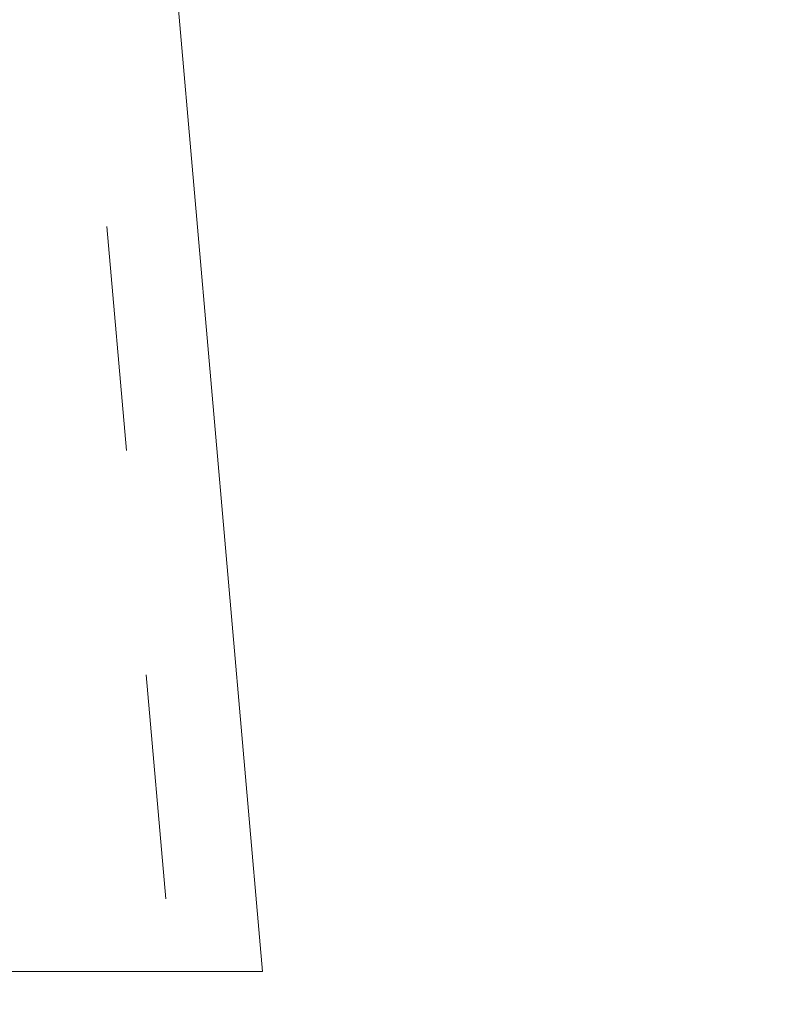
# Model space of a CAD drawing. Units: inches. Extents: x 0.4 to 32.7, y 0.2 to 25.4.
# Drawn here: x 13.3 to 13.7, y 15.3 to 15.7 of the extents above; entities that cross this region are included whole.
import ezdxf

# ---------------------------------------------------------------- set-up
doc = ezdxf.new("R2010")
doc.units = ezdxf.units.IN
doc.header["$LTSCALE"] = 1.5
doc.header["$MEASUREMENT"] = 0
doc.linetypes.add('HIDDEN', pattern=[0.075, 0.05, -0.025])
doc.layers.add('DIMENSIONS', color=5, linetype='Continuous')
doc.styles.add('SLDTEXTSTYLE0', font='TXT', dxfattribs={"width": 0.75})
doc.dimstyles.new('SLDDIMSTYLE1', dxfattribs={"dimtxt": 0.206693, "dimasz": 0.195, "dimexe": 0, "dimexo": 0.0625, "dimgap": 0.051673, "dimtad": 1, "dimdec": 1, "dimrnd": 1e-09, "dimzin": 12, "dimdsep": 46, "dimtxsty": 'SLDTEXTSTYLE0', "dimsah": 1, "dimcen": 0.09, "dimadec": 0, "dimazin": 3, "dimtfac": 1, "dimtdec": 1, "dimtofl": 0, "dimtmove": 0, "dimatfit": 3, "dimfxl": 0, "dimfrac": 2, "dimtolj": 1, "dimtzin": 12, "dimarcsym": 0})

# ---------------------------------------------------------------- blocks, each defined once
blk = doc.blocks.new('_D')
at = {"layer": 'DIMENSIONS'}
for p, q in [((13.11914, 16.19613), (15.09683, 16.19613)), ((14.90933, 16.19613), (14.90933, 12.62349)), ((14.39378, 12.62349), (15.09683, 12.62349))]:
    blk.add_line(p, q, dxfattribs=at)
for points in [[(14.90933, 16.19613), (14.87933, 16.00113), (14.93933, 16.00113)], [(14.90933, 12.62349), (14.93933, 12.81849), (14.87933, 12.81849)]]:
    blk.add_solid(points, dxfattribs=at)
at = {"layer": 'DIMENSIONS', "insert": (14.64289, 13.98823, 0.00394), "char_height": 0.206693, "attachment_point": 1, "rotation": 90, "style": 'SLDTEXTSTYLE0'}
blk.add_mtext('3.6', dxfattribs=at)

msp = doc.modelspace()

# ---------------------------------------------------------------- linework, layer by layer
at = {"color": 7, "linetype": 'Continuous', "lineweight": 15}
for p in [(13.36764, 16.05921), (13.28178, 15.32613)]:
    msp.add_line(p, (13.43178, 15.32613), dxfattribs=at)
at = {"color": 7, "linetype": 'HIDDEN', "lineweight": 0}
msp.add_line((13.32779, 16.05572), (13.39162, 15.32613), dxfattribs=at)

# ---------------------------------------------------------------- dimensions: what is measured, and where the dimension line sits
at = {"layer": 'DIMENSIONS'}
dim = msp.add_linear_dim(base=(14.90933, 12.62349), p1=(13.04414, 16.19613), p2=(14.31878, 12.62349), angle=90, dimstyle='SLDDIMSTYLE1', dxfattribs=at)
dim.commit()
dim.dimension.update_dxf_attribs({"geometry": '_D', "text_midpoint": (14.90933, 14.2631), "dimtype": 160})

doc.saveas('drawing.dxf')
